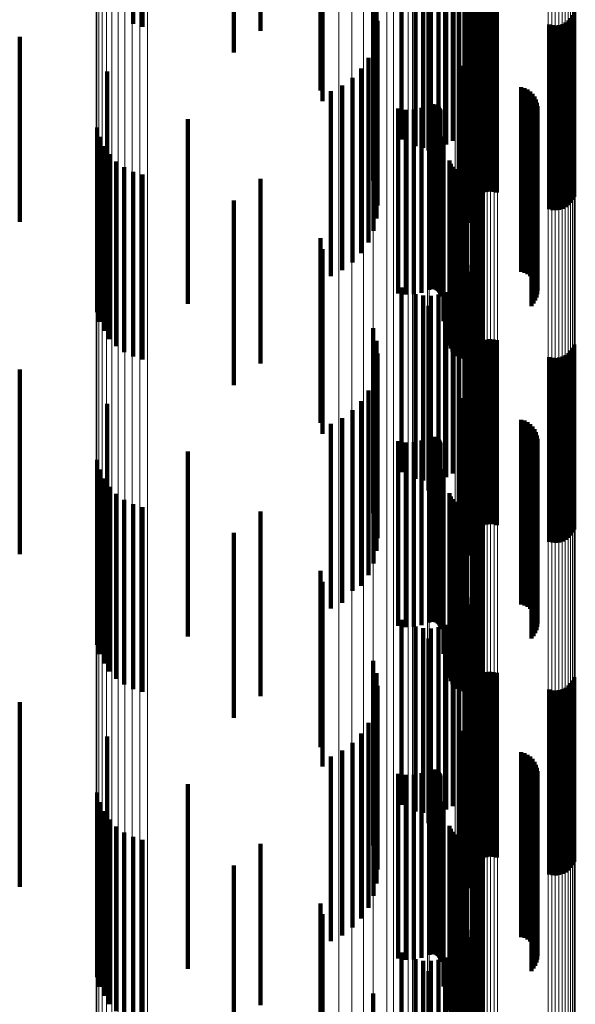
# Model space of a CAD drawing. Units: metres. Extents: x 0.021 to 0.084, y -0.219 to 0.218.
# Drawn here: x 0.069 to 0.084, y -0.152 to -0.125 of the extents above; entities that cross this region are included whole.
import ezdxf

# ---------------------------------------------------------------- set-up
doc = ezdxf.new("R2010")
doc.units = ezdxf.units.M
doc.linetypes.add('AUSGEZOGEN', pattern=[0])
doc.linetypes.add('VERDECKT2_S2', pattern=[0.009, 0.005, -0.004])
doc.layers.add('Standard', color=7, linetype='AUSGEZOGEN', lineweight=13)

msp = doc.modelspace()

# ---------------------------------------------------------------- linework, layer by layer
at = {"layer": 'Standard', "color": 253, "linetype": 'VERDECKT2_S2', "lineweight": 140, "transparency": 33554687}
for p, q in [((0.077061, -0.122725), (0.077061, -0.127331)), ((0.077115, -0.122626), (0.077115, -0.127626)), ((0.081158, -0.123051), (0.081158, -0.128051)), ((0.08121, -0.122847), (0.08121, -0.127847)), ((0.081072, -0.123243), (0.081072, -0.128243)), ((0.07471, -0.12337), (0.07471, -0.126307)), ((0.075431, -0.123607), (0.075431, -0.125723)), ((0.080811, -0.123571), (0.080811, -0.128571)), ((0.080955, -0.123418), (0.080955, -0.128418)), ((0.071985, -0.123859), (0.071985, -0.125532)), ((0.072243, -0.12381), (0.072243, -0.12561)), ((0.079252, -0.123662), (0.079252, -0.128662)), ((0.079631, -0.123843), (0.079631, -0.128843)), ((0.079837, -0.123884), (0.079837, -0.128884)), ((0.080048, -0.123889), (0.080048, -0.128889)), ((0.080256, -0.123859), (0.080256, -0.128859)), ((0.080456, -0.123795), (0.080456, -0.128795)), ((0.080643, -0.123698), (0.080643, -0.128698)), ((0.079979, -0.124163), (0.079979, -0.128961)), ((0.078481, -0.124769), (0.078481, -0.128555)), ((0.078572, -0.125104), (0.078572, -0.128331)), ((0.081118, -0.125148), (0.081118, -0.128302)), ((0.081304, -0.125201), (0.081304, -0.126457)), ((0.08138, -0.125146), (0.08138, -0.126492)), ((0.081463, -0.125104), (0.081463, -0.126518)), ((0.081552, -0.125078), (0.081552, -0.126534)), ((0.081645, -0.125067), (0.081645, -0.126541)), ((0.081738, -0.125072), (0.081738, -0.126538)), ((0.081829, -0.125093), (0.081829, -0.126525)), ((0.083923, -0.125211), (0.083923, -0.12645)), ((0.078604, -0.125449), (0.078604, -0.1281)), ((0.081148, -0.125429), (0.081148, -0.126313)), ((0.081187, -0.125344), (0.081187, -0.126366)), ((0.081239, -0.125267), (0.081239, -0.126415)), ((0.083692, -0.125495), (0.083692, -0.126272)), ((0.083767, -0.12544), (0.083767, -0.126306)), ((0.083832, -0.125373), (0.083832, -0.126348)), ((0.083884, -0.125296), (0.083884, -0.126397)), ((0.083243, -0.125548), (0.083243, -0.126238)), ((0.083333, -0.125568), (0.083333, -0.126225)), ((0.083427, -0.125573), (0.083427, -0.126222)), ((0.083519, -0.125563), (0.083519, -0.126229)), ((0.083608, -0.125536), (0.083608, -0.126246)), ((0.068916, -0.125884), (0.068916, -0.126026)), ((0.068916, -0.126026), (0.068916, -0.130884)), ((0.078578, -0.125795), (0.078578, -0.127869)), ((0.081043, -0.125917), (0.081043, -0.127787)), ((0.078494, -0.126131), (0.078494, -0.127644)), ((0.083243, -0.126238), (0.083243, -0.130548)), ((0.083333, -0.126225), (0.083333, -0.130568)), ((0.083427, -0.126222), (0.083427, -0.130573)), ((0.083519, -0.126229), (0.083519, -0.130563)), ((0.083608, -0.126246), (0.083608, -0.130536)), ((0.083692, -0.126272), (0.083692, -0.130495)), ((0.078354, -0.126448), (0.078354, -0.127431)), ((0.081148, -0.126313), (0.081148, -0.130429)), ((0.081187, -0.126366), (0.081187, -0.130344)), ((0.081239, -0.126415), (0.081239, -0.130267)), ((0.081304, -0.126457), (0.081304, -0.130201)), ((0.08138, -0.126492), (0.08138, -0.130146)), ((0.081463, -0.126518), (0.081463, -0.130104)), ((0.081552, -0.126534), (0.081552, -0.130078)), ((0.081645, -0.126541), (0.081645, -0.130067)), ((0.081738, -0.126538), (0.081738, -0.130072)), ((0.081829, -0.126525), (0.081829, -0.130093)), ((0.083767, -0.126306), (0.083767, -0.13044)), ((0.083832, -0.126348), (0.083832, -0.130373)), ((0.083884, -0.126397), (0.083884, -0.130296)), ((0.083923, -0.12645), (0.083923, -0.130211)), ((0.07128, -0.126816), (0.07128, -0.131816)), ((0.078162, -0.126737), (0.078162, -0.127238)), ((0.080831, -0.126738), (0.080831, -0.127237)), ((0.080834, -0.126701), (0.080834, -0.127262)), ((0.080844, -0.126664), (0.080844, -0.127286)), ((0.077924, -0.126989), (0.077924, -0.127069)), ((0.077924, -0.127069), (0.077924, -0.131989)), ((0.08086, -0.126845), (0.08086, -0.127165)), ((0.080881, -0.126876), (0.080881, -0.127145)), ((0.080907, -0.126903), (0.080907, -0.127127)), ((0.080938, -0.126924), (0.080938, -0.127112)), ((0.080971, -0.126941), (0.080971, -0.127101)), ((0.081007, -0.126951), (0.081007, -0.127094)), ((0.081007, -0.127094), (0.081007, -0.131951)), ((0.077339, -0.127356), (0.077339, -0.132356)), ((0.077647, -0.127197), (0.077647, -0.132197)), ((0.078162, -0.127238), (0.078162, -0.131737)), ((0.080831, -0.127237), (0.080831, -0.131738)), ((0.080834, -0.127262), (0.080834, -0.131701)), ((0.080844, -0.127286), (0.080844, -0.131664)), ((0.08086, -0.127165), (0.08086, -0.131845)), ((0.080881, -0.127145), (0.080881, -0.131876)), ((0.080907, -0.127127), (0.080907, -0.131903)), ((0.080938, -0.127112), (0.080938, -0.131924)), ((0.080971, -0.127101), (0.080971, -0.131941)), ((0.082488, -0.127244), (0.082488, -0.132244)), ((0.082576, -0.127268), (0.082576, -0.132268)), ((0.082658, -0.127308), (0.082658, -0.132308)), ((0.082732, -0.12736), (0.082732, -0.13236)), ((0.078354, -0.127431), (0.078354, -0.131448)), ((0.082797, -0.127424), (0.082797, -0.132424)), ((0.08285, -0.127498), (0.08285, -0.132498)), ((0.08289, -0.127579), (0.08289, -0.132579)), ((0.078494, -0.127644), (0.078494, -0.131131)), ((0.078578, -0.127869), (0.078578, -0.130795)), ((0.079158, -0.127825), (0.079158, -0.132825)), ((0.079371, -0.127856), (0.079371, -0.132856)), ((0.079585, -0.12785), (0.079585, -0.13285)), ((0.079796, -0.127806), (0.079796, -0.132806)), ((0.079996, -0.127728), (0.079996, -0.132728)), ((0.080029, -0.127714), (0.080029, -0.132714)), ((0.080064, -0.127707), (0.080064, -0.132707)), ((0.0801, -0.127705), (0.0801, -0.132705)), ((0.080136, -0.127709), (0.080136, -0.132709)), ((0.08017, -0.127719), (0.08017, -0.132719)), ((0.080203, -0.127734), (0.080203, -0.132734)), ((0.080232, -0.127755), (0.080232, -0.132755)), ((0.080258, -0.12778), (0.080258, -0.13278)), ((0.080279, -0.127809), (0.080279, -0.132809)), ((0.080295, -0.127841), (0.080295, -0.132841)), ((0.080306, -0.127876), (0.080306, -0.132876)), ((0.081043, -0.127787), (0.081043, -0.130917)), ((0.082916, -0.127666), (0.082916, -0.132666)), ((0.082923, -0.127847), (0.082923, -0.132847)), ((0.082927, -0.127756), (0.082927, -0.132756)), ((0.07347, -0.128106), (0.07347, -0.132347)), ((0.078604, -0.1281), (0.078604, -0.130449)), ((0.08031, -0.127911), (0.08031, -0.132911)), ((0.082824, -0.128099), (0.082824, -0.133099)), ((0.082871, -0.128021), (0.082871, -0.133021)), ((0.082905, -0.127936), (0.082905, -0.132936)), ((0.071011, -0.128331), (0.071011, -0.132548)), ((0.078572, -0.128331), (0.078572, -0.130104)), ((0.081118, -0.128302), (0.081118, -0.130148)), ((0.082765, -0.128167), (0.082765, -0.133167)), ((0.071079, -0.128592), (0.071079, -0.132374)), ((0.078481, -0.128555), (0.078481, -0.129769)), ((0.080387, -0.128579), (0.080387, -0.133028)), ((0.07119, -0.128837), (0.07119, -0.13221)), ((0.079979, -0.128961), (0.079979, -0.128961)), ((0.071341, -0.129059), (0.071341, -0.132061)), ((0.071528, -0.129253), (0.071528, -0.131931)), ((0.071745, -0.129412), (0.071745, -0.131825)), ((0.080546, -0.129232), (0.080546, -0.132567)), ((0.080581, -0.129317), (0.080581, -0.132506)), ((0.08063, -0.129396), (0.08063, -0.13245)), ((0.080692, -0.129466), (0.080692, -0.132401)), ((0.081449, -0.129459), (0.081449, -0.132406)), ((0.071985, -0.129532), (0.071985, -0.131744)), ((0.072243, -0.12961), (0.072243, -0.131692)), ((0.075431, -0.129723), (0.075431, -0.131265)), ((0.080765, -0.129523), (0.080765, -0.13236)), ((0.080846, -0.129568), (0.080846, -0.132329)), ((0.080934, -0.129598), (0.080934, -0.132307)), ((0.081025, -0.129613), (0.081025, -0.132297)), ((0.081209, -0.129596), (0.081209, -0.132309)), ((0.081297, -0.129564), (0.081297, -0.132332)), ((0.081377, -0.129518), (0.081377, -0.132364)), ((0.07471, -0.130307), (0.07471, -0.131225)), ((0.07471, -0.131225), (0.07471, -0.135307)), ((0.075431, -0.131265), (0.075431, -0.134723)), ((0.077061, -0.131331), (0.077061, -0.136331)), ((0.077115, -0.131626), (0.077115, -0.136626)), ((0.071745, -0.131825), (0.071745, -0.134412)), ((0.071985, -0.131744), (0.071985, -0.134532)), ((0.072243, -0.131692), (0.072243, -0.13461)), ((0.08121, -0.131847), (0.08121, -0.136847)), ((0.071341, -0.132061), (0.071341, -0.134059)), ((0.071528, -0.131931), (0.071528, -0.134253)), ((0.081158, -0.132051), (0.081158, -0.137051)), ((0.071079, -0.132374), (0.071079, -0.133592)), ((0.07119, -0.13221), (0.07119, -0.133837)), ((0.07347, -0.132347), (0.07347, -0.133106)), ((0.080692, -0.132401), (0.080692, -0.134466)), ((0.080765, -0.13236), (0.080765, -0.134523)), ((0.080846, -0.132329), (0.080846, -0.134568)), ((0.080934, -0.132307), (0.080934, -0.134598)), ((0.080955, -0.132418), (0.080955, -0.13724)), ((0.081025, -0.132297), (0.081025, -0.134613)), ((0.081072, -0.132243), (0.081072, -0.137243)), ((0.081209, -0.132309), (0.081209, -0.134596)), ((0.081297, -0.132332), (0.081297, -0.134564)), ((0.081377, -0.132364), (0.081377, -0.134518)), ((0.081449, -0.132406), (0.081449, -0.134459)), ((0.071011, -0.132548), (0.071011, -0.133331)), ((0.079252, -0.132662), (0.079252, -0.137067)), ((0.080546, -0.132567), (0.080546, -0.134232)), ((0.080581, -0.132506), (0.080581, -0.134317)), ((0.08063, -0.13245), (0.08063, -0.134396)), ((0.080811, -0.132571), (0.080811, -0.137131)), ((0.079631, -0.132843), (0.079631, -0.136939)), ((0.079837, -0.132884), (0.079837, -0.13691)), ((0.080048, -0.132889), (0.080048, -0.136907)), ((0.080256, -0.132859), (0.080256, -0.136928)), ((0.080456, -0.132795), (0.080456, -0.136973)), ((0.080643, -0.132698), (0.080643, -0.137042)), ((0.079979, -0.133163), (0.079979, -0.136151)), ((0.080387, -0.133028), (0.080387, -0.133579)), ((0.078481, -0.133769), (0.078481, -0.135722)), ((0.078572, -0.134104), (0.078572, -0.135485)), ((0.081118, -0.134148), (0.081118, -0.135454)), ((0.081239, -0.134267), (0.081239, -0.139267)), ((0.081304, -0.134201), (0.081304, -0.134293)), ((0.08138, -0.134146), (0.08138, -0.134329)), ((0.081463, -0.134104), (0.081463, -0.134357)), ((0.081552, -0.134078), (0.081552, -0.134375)), ((0.081645, -0.134067), (0.081645, -0.134382)), ((0.081738, -0.134072), (0.081738, -0.134379)), ((0.081829, -0.134093), (0.081829, -0.134365)), ((0.083923, -0.134211), (0.083923, -0.134285)), ((0.083923, -0.134285), (0.083923, -0.139211)), ((0.078604, -0.134449), (0.078604, -0.135241)), ((0.081148, -0.134429), (0.081148, -0.139429)), ((0.081187, -0.134344), (0.081187, -0.139344)), ((0.081304, -0.134293), (0.081304, -0.139201)), ((0.08138, -0.134329), (0.08138, -0.139146)), ((0.081463, -0.134357), (0.081463, -0.139104)), ((0.081552, -0.134375), (0.081552, -0.139078)), ((0.081645, -0.134382), (0.081645, -0.139067)), ((0.081738, -0.134379), (0.081738, -0.139072)), ((0.081829, -0.134365), (0.081829, -0.139093)), ((0.083243, -0.134548), (0.083243, -0.139548)), ((0.083608, -0.134536), (0.083608, -0.139536)), ((0.083692, -0.134495), (0.083692, -0.139495)), ((0.083767, -0.13444), (0.083767, -0.13944)), ((0.083832, -0.134373), (0.083832, -0.139373)), ((0.083884, -0.134296), (0.083884, -0.139296)), ((0.078578, -0.134795), (0.078578, -0.134997)), ((0.083333, -0.134568), (0.083333, -0.139568)), ((0.083427, -0.134573), (0.083427, -0.139573)), ((0.083519, -0.134563), (0.083519, -0.139563)), ((0.068916, -0.134884), (0.068916, -0.139884)), ((0.078578, -0.134997), (0.078578, -0.139795)), ((0.081043, -0.134917), (0.081043, -0.139917)), ((0.078494, -0.135131), (0.078494, -0.140131)), ((0.078604, -0.135241), (0.078604, -0.139449)), ((0.078354, -0.135448), (0.078354, -0.140448)), ((0.078572, -0.135485), (0.078572, -0.139104)), ((0.081118, -0.135454), (0.081118, -0.139148)), ((0.07128, -0.135816), (0.07128, -0.140639)), ((0.078162, -0.135737), (0.078162, -0.140737)), ((0.078481, -0.135722), (0.078481, -0.138769)), ((0.080831, -0.135738), (0.080831, -0.140738)), ((0.080834, -0.135701), (0.080834, -0.140701)), ((0.080844, -0.135664), (0.080844, -0.140664)), ((0.08086, -0.135845), (0.08086, -0.140845)), ((0.080881, -0.135876), (0.080881, -0.140876)), ((0.077924, -0.135989), (0.077924, -0.140878)), ((0.079979, -0.136151), (0.079979, -0.138163)), ((0.080907, -0.135903), (0.080907, -0.140903)), ((0.080938, -0.135924), (0.080938, -0.140924)), ((0.080971, -0.135941), (0.080971, -0.140914)), ((0.081007, -0.135951), (0.081007, -0.140906)), ((0.077339, -0.136356), (0.077339, -0.140606)), ((0.077647, -0.136197), (0.077647, -0.140724)), ((0.082488, -0.136244), (0.082488, -0.140689)), ((0.082576, -0.136268), (0.082576, -0.140671)), ((0.082658, -0.136308), (0.082658, -0.140642)), ((0.082732, -0.13636), (0.082732, -0.140603)), ((0.082797, -0.136424), (0.082797, -0.140555)), ((0.08285, -0.136498), (0.08285, -0.140501)), ((0.08289, -0.136579), (0.08289, -0.14044)), ((0.082916, -0.136666), (0.082916, -0.140375)), ((0.079158, -0.136825), (0.079158, -0.140257)), ((0.079371, -0.136856), (0.079371, -0.140234)), ((0.079585, -0.13685), (0.079585, -0.140239)), ((0.079631, -0.136939), (0.079631, -0.137843)), ((0.079796, -0.136806), (0.079796, -0.140271)), ((0.079837, -0.13691), (0.079837, -0.137884)), ((0.079996, -0.136728), (0.079996, -0.14033)), ((0.080029, -0.136714), (0.080029, -0.14034)), ((0.080048, -0.136907), (0.080048, -0.137889)), ((0.080064, -0.136707), (0.080064, -0.140345)), ((0.0801, -0.136705), (0.0801, -0.140347)), ((0.080136, -0.136709), (0.080136, -0.140344)), ((0.08017, -0.136719), (0.08017, -0.140336)), ((0.080203, -0.136734), (0.080203, -0.140325)), ((0.080232, -0.136755), (0.080232, -0.140309)), ((0.080256, -0.136928), (0.080256, -0.137859)), ((0.080258, -0.13678), (0.080258, -0.140291)), ((0.080279, -0.136809), (0.080279, -0.140269)), ((0.080295, -0.136841), (0.080295, -0.140245)), ((0.080306, -0.136876), (0.080306, -0.14022)), ((0.08031, -0.136911), (0.08031, -0.140193)), ((0.082905, -0.136936), (0.082905, -0.140175)), ((0.082923, -0.136847), (0.082923, -0.140241)), ((0.082927, -0.136756), (0.082927, -0.140308)), ((0.07347, -0.137106), (0.07347, -0.139727)), ((0.079252, -0.137067), (0.079252, -0.137662)), ((0.080456, -0.136973), (0.080456, -0.137795)), ((0.080643, -0.137042), (0.080643, -0.137698)), ((0.080811, -0.137131), (0.080811, -0.137571)), ((0.082765, -0.137167), (0.082765, -0.140003)), ((0.082824, -0.137099), (0.082824, -0.140054)), ((0.082871, -0.137021), (0.082871, -0.140112)), ((0.071011, -0.137331), (0.071011, -0.140129)), ((0.080955, -0.13724), (0.080955, -0.13724)), ((0.071079, -0.137592), (0.071079, -0.139945)), ((0.080387, -0.137579), (0.080387, -0.139698)), ((0.07119, -0.137837), (0.07119, -0.139772)), ((0.071341, -0.138059), (0.071341, -0.139615)), ((0.071528, -0.138253), (0.071528, -0.139478)), ((0.080546, -0.138232), (0.080546, -0.139213)), ((0.071745, -0.138412), (0.071745, -0.139365)), ((0.071985, -0.138532), (0.071985, -0.13928)), ((0.080581, -0.138317), (0.080581, -0.139149)), ((0.08063, -0.138396), (0.08063, -0.13909)), ((0.080692, -0.138466), (0.080692, -0.139039)), ((0.080765, -0.138523), (0.080765, -0.138996)), ((0.081377, -0.138518), (0.081377, -0.139)), ((0.081449, -0.138459), (0.081449, -0.139044)), ((0.072243, -0.13861), (0.072243, -0.139225)), ((0.075431, -0.138723), (0.075431, -0.143723)), ((0.080846, -0.138568), (0.080846, -0.138963)), ((0.080934, -0.138598), (0.080934, -0.13894)), ((0.081025, -0.138613), (0.081025, -0.138929)), ((0.081209, -0.138596), (0.081209, -0.138942)), ((0.081297, -0.138564), (0.081297, -0.138966)), ((0.080692, -0.139039), (0.080692, -0.143466)), ((0.080765, -0.138996), (0.080765, -0.143523)), ((0.080846, -0.138963), (0.080846, -0.143568)), ((0.080934, -0.13894), (0.080934, -0.143598)), ((0.081025, -0.138929), (0.081025, -0.143613)), ((0.081209, -0.138942), (0.081209, -0.143596)), ((0.081297, -0.138966), (0.081297, -0.143564)), ((0.081377, -0.139), (0.081377, -0.143518)), ((0.081449, -0.139044), (0.081449, -0.143459)), ((0.071985, -0.13928), (0.071985, -0.143532)), ((0.072243, -0.139225), (0.072243, -0.14361)), ((0.07471, -0.139307), (0.07471, -0.144307)), ((0.080546, -0.139213), (0.080546, -0.143232)), ((0.080581, -0.139149), (0.080581, -0.143317)), ((0.08063, -0.13909), (0.08063, -0.143396)), ((0.071341, -0.139615), (0.071341, -0.143059)), ((0.071528, -0.139478), (0.071528, -0.143253)), ((0.071745, -0.139365), (0.071745, -0.143412)), ((0.07119, -0.139772), (0.07119, -0.142837)), ((0.07347, -0.139727), (0.07347, -0.142106)), ((0.080387, -0.139698), (0.080387, -0.142579)), ((0.071011, -0.140129), (0.071011, -0.142331)), ((0.071079, -0.139945), (0.071079, -0.142592)), ((0.082765, -0.140003), (0.082765, -0.142167)), ((0.082824, -0.140054), (0.082824, -0.142099)), ((0.082871, -0.140112), (0.082871, -0.142021)), ((0.077061, -0.140331), (0.077061, -0.1451)), ((0.079158, -0.140257), (0.079158, -0.141825)), ((0.079371, -0.140234), (0.079371, -0.141856)), ((0.079585, -0.140239), (0.079585, -0.14185)), ((0.079796, -0.140271), (0.079796, -0.141806)), ((0.079996, -0.14033), (0.079996, -0.141728)), ((0.080029, -0.14034), (0.080029, -0.141714)), ((0.080064, -0.140345), (0.080064, -0.141707)), ((0.0801, -0.140347), (0.0801, -0.141705)), ((0.080136, -0.140344), (0.080136, -0.141709)), ((0.08017, -0.140336), (0.08017, -0.141719)), ((0.080203, -0.140325), (0.080203, -0.141734)), ((0.080232, -0.140309), (0.080232, -0.141755)), ((0.080258, -0.140291), (0.080258, -0.14178)), ((0.080279, -0.140269), (0.080279, -0.141809)), ((0.080295, -0.140245), (0.080295, -0.141841)), ((0.080306, -0.14022), (0.080306, -0.141876)), ((0.08031, -0.140193), (0.08031, -0.141911)), ((0.082905, -0.140175), (0.082905, -0.141936)), ((0.082916, -0.140375), (0.082916, -0.141666)), ((0.082923, -0.140241), (0.082923, -0.141847)), ((0.082927, -0.140308), (0.082927, -0.141756)), ((0.07128, -0.140639), (0.07128, -0.140639)), ((0.077115, -0.140626), (0.077115, -0.144119)), ((0.077339, -0.140606), (0.077339, -0.141356)), ((0.082576, -0.140671), (0.082576, -0.141268)), ((0.082658, -0.140642), (0.082658, -0.141308)), ((0.082732, -0.140603), (0.082732, -0.14136)), ((0.082797, -0.140555), (0.082797, -0.141424)), ((0.08285, -0.140501), (0.08285, -0.141498)), ((0.08289, -0.14044), (0.08289, -0.141579)), ((0.077647, -0.140724), (0.077647, -0.141197)), ((0.077924, -0.140878), (0.077924, -0.140878)), ((0.080971, -0.140914), (0.080971, -0.140914)), ((0.081007, -0.140906), (0.081007, -0.140906)), ((0.08121, -0.140847), (0.08121, -0.144717)), ((0.082488, -0.140689), (0.082488, -0.141244)), ((0.081158, -0.141051), (0.081158, -0.144565)), ((0.080955, -0.141418), (0.080955, -0.144292)), ((0.081072, -0.141243), (0.081072, -0.144423)), ((0.079252, -0.141662), (0.079252, -0.144111)), ((0.080643, -0.141698), (0.080643, -0.144085)), ((0.080811, -0.141571), (0.080811, -0.144179)), ((0.079631, -0.141843), (0.079631, -0.143977)), ((0.079837, -0.141884), (0.079837, -0.143947)), ((0.080048, -0.141889), (0.080048, -0.143943)), ((0.080256, -0.141859), (0.080256, -0.143965)), ((0.080456, -0.141795), (0.080456, -0.144013)), ((0.079979, -0.142163), (0.079979, -0.142978)), ((0.078481, -0.142769), (0.078481, -0.147769)), ((0.079979, -0.142978), (0.079979, -0.147163)), ((0.081552, -0.143078), (0.081552, -0.148078)), ((0.081645, -0.143067), (0.081645, -0.148067)), ((0.081738, -0.143072), (0.081738, -0.148072)), ((0.078572, -0.143104), (0.078572, -0.148104)), ((0.081118, -0.143148), (0.081118, -0.148148)), ((0.081187, -0.143344), (0.081187, -0.148344)), ((0.081239, -0.143267), (0.081239, -0.148267)), ((0.081304, -0.143201), (0.081304, -0.148201)), ((0.08138, -0.143146), (0.08138, -0.148146)), ((0.081463, -0.143104), (0.081463, -0.148104)), ((0.081829, -0.143093), (0.081829, -0.148093)), ((0.083884, -0.143296), (0.083884, -0.148296)), ((0.083923, -0.143211), (0.083923, -0.148211)), ((0.078604, -0.143449), (0.078604, -0.148416)), ((0.081148, -0.143429), (0.081148, -0.148429)), ((0.083243, -0.143548), (0.083243, -0.148548)), ((0.083333, -0.143568), (0.083333, -0.148568)), ((0.083427, -0.143573), (0.083427, -0.148573)), ((0.083519, -0.143563), (0.083519, -0.148563)), ((0.083608, -0.143536), (0.083608, -0.148536)), ((0.083692, -0.143495), (0.083692, -0.148495)), ((0.083767, -0.14344), (0.083767, -0.14844)), ((0.083832, -0.143373), (0.083832, -0.148373)), ((0.068916, -0.143884), (0.068916, -0.148384)), ((0.078578, -0.143795), (0.078578, -0.148148)), ((0.077115, -0.144119), (0.077115, -0.145626)), ((0.078494, -0.144131), (0.078494, -0.147887)), ((0.079252, -0.144111), (0.079252, -0.146662)), ((0.079631, -0.143977), (0.079631, -0.146843)), ((0.079837, -0.143947), (0.079837, -0.146884)), ((0.080048, -0.143943), (0.080048, -0.146889)), ((0.080256, -0.143965), (0.080256, -0.146859)), ((0.080456, -0.144013), (0.080456, -0.146795)), ((0.080643, -0.144085), (0.080643, -0.146698)), ((0.081043, -0.143917), (0.081043, -0.148053)), ((0.080811, -0.144179), (0.080811, -0.146571)), ((0.080955, -0.144292), (0.080955, -0.146418)), ((0.078354, -0.144448), (0.078354, -0.147641)), ((0.080844, -0.144664), (0.080844, -0.147473)), ((0.081072, -0.144423), (0.081072, -0.146243)), ((0.081158, -0.144565), (0.081158, -0.146051)), ((0.07128, -0.144816), (0.07128, -0.147692)), ((0.078162, -0.144737), (0.078162, -0.147416)), ((0.080831, -0.144738), (0.080831, -0.147416)), ((0.080834, -0.144701), (0.080834, -0.147445)), ((0.08086, -0.144845), (0.08086, -0.147332)), ((0.080881, -0.144876), (0.080881, -0.147308)), ((0.080907, -0.144903), (0.080907, -0.147288)), ((0.080938, -0.144924), (0.080938, -0.147271)), ((0.080971, -0.144941), (0.080971, -0.147258)), ((0.08121, -0.144717), (0.08121, -0.145847)), ((0.077061, -0.1451), (0.077061, -0.1451)), ((0.077647, -0.145197), (0.077647, -0.147059)), ((0.077924, -0.144989), (0.077924, -0.147221)), ((0.081007, -0.144951), (0.081007, -0.14725)), ((0.077339, -0.145356), (0.077339, -0.146936)), ((0.082488, -0.145244), (0.082488, -0.147023)), ((0.082576, -0.145268), (0.082576, -0.147004)), ((0.082658, -0.145308), (0.082658, -0.146973)), ((0.082732, -0.14536), (0.082732, -0.146933)), ((0.082797, -0.145424), (0.082797, -0.146883)), ((0.079996, -0.145728), (0.079996, -0.146647)), ((0.080029, -0.145714), (0.080029, -0.146657)), ((0.080064, -0.145707), (0.080064, -0.146663)), ((0.0801, -0.145705), (0.0801, -0.146665)), ((0.080136, -0.145709), (0.080136, -0.146662)), ((0.08017, -0.145719), (0.08017, -0.146654)), ((0.080203, -0.145734), (0.080203, -0.146642)), ((0.08285, -0.145498), (0.08285, -0.146826)), ((0.08289, -0.145579), (0.08289, -0.146762)), ((0.082916, -0.145666), (0.082916, -0.146695)), ((0.079158, -0.145825), (0.079158, -0.146571)), ((0.079371, -0.145856), (0.079371, -0.146547)), ((0.079585, -0.14585), (0.079585, -0.146552)), ((0.079796, -0.145806), (0.079796, -0.146586)), ((0.080232, -0.145755), (0.080232, -0.146626)), ((0.080258, -0.14578), (0.080258, -0.146606)), ((0.080279, -0.145809), (0.080279, -0.146584)), ((0.080295, -0.145841), (0.080295, -0.146559)), ((0.080306, -0.145876), (0.080306, -0.146532)), ((0.08031, -0.145911), (0.08031, -0.146504)), ((0.082905, -0.145936), (0.082905, -0.146485)), ((0.082923, -0.145847), (0.082923, -0.146554)), ((0.082927, -0.145756), (0.082927, -0.146625)), ((0.07347, -0.146106), (0.07347, -0.146733)), ((0.082765, -0.146167), (0.082765, -0.146306)), ((0.082824, -0.146099), (0.082824, -0.146359)), ((0.082871, -0.146021), (0.082871, -0.14642)), ((0.071011, -0.146331), (0.071011, -0.147328)), ((0.079371, -0.146547), (0.079371, -0.150856)), ((0.080306, -0.146532), (0.080306, -0.150876)), ((0.08031, -0.146504), (0.08031, -0.150911)), ((0.082765, -0.146306), (0.082765, -0.151167)), ((0.082824, -0.146359), (0.082824, -0.151098)), ((0.082871, -0.14642), (0.082871, -0.151021)), ((0.082905, -0.146485), (0.082905, -0.150936)), ((0.071079, -0.146592), (0.071079, -0.147135)), ((0.07347, -0.146733), (0.07347, -0.151106)), ((0.079158, -0.146571), (0.079158, -0.150825)), ((0.079585, -0.146552), (0.079585, -0.15085)), ((0.079796, -0.146586), (0.079796, -0.150806)), ((0.079996, -0.146647), (0.079996, -0.150728)), ((0.080029, -0.146657), (0.080029, -0.150714)), ((0.080064, -0.146663), (0.080064, -0.150707)), ((0.0801, -0.146665), (0.0801, -0.150705)), ((0.080136, -0.146662), (0.080136, -0.150709)), ((0.08017, -0.146654), (0.08017, -0.150719)), ((0.080203, -0.146642), (0.080203, -0.150734)), ((0.080232, -0.146626), (0.080232, -0.150755)), ((0.080258, -0.146606), (0.080258, -0.15078)), ((0.080279, -0.146584), (0.080279, -0.150809)), ((0.080295, -0.146559), (0.080295, -0.150841)), ((0.080387, -0.146579), (0.080387, -0.151579)), ((0.08289, -0.146762), (0.08289, -0.150579)), ((0.082916, -0.146695), (0.082916, -0.150666)), ((0.082923, -0.146554), (0.082923, -0.150847)), ((0.082927, -0.146625), (0.082927, -0.150756)), ((0.07119, -0.146837), (0.07119, -0.146953)), ((0.07119, -0.146953), (0.07119, -0.151837)), ((0.071341, -0.147059), (0.071341, -0.152059)), ((0.077339, -0.146936), (0.077339, -0.150356)), ((0.077647, -0.147059), (0.077647, -0.150197)), ((0.082488, -0.147023), (0.082488, -0.150244)), ((0.082576, -0.147004), (0.082576, -0.150268)), ((0.082658, -0.146973), (0.082658, -0.150308)), ((0.082732, -0.146933), (0.082732, -0.15036)), ((0.082797, -0.146883), (0.082797, -0.150424)), ((0.08285, -0.146826), (0.08285, -0.150498)), ((0.071011, -0.147328), (0.071011, -0.151331)), ((0.071079, -0.147135), (0.071079, -0.151592)), ((0.071528, -0.147253), (0.071528, -0.152253)), ((0.077924, -0.147221), (0.077924, -0.149989)), ((0.080546, -0.147232), (0.080546, -0.151344)), ((0.080581, -0.147317), (0.080581, -0.151275)), ((0.08086, -0.147332), (0.08086, -0.149845)), ((0.080881, -0.147308), (0.080881, -0.149876)), ((0.080907, -0.147288), (0.080907, -0.149903)), ((0.080938, -0.147271), (0.080938, -0.149924)), ((0.080971, -0.147258), (0.080971, -0.149941)), ((0.081007, -0.14725), (0.081007, -0.149951)), ((0.071745, -0.147412), (0.071745, -0.152412)), ((0.071985, -0.147532), (0.071985, -0.152532)), ((0.072243, -0.14761), (0.072243, -0.15261)), ((0.078162, -0.147416), (0.078162, -0.149737)), ((0.08063, -0.147396), (0.08063, -0.151211)), ((0.080692, -0.147466), (0.080692, -0.151155)), ((0.080765, -0.147523), (0.080765, -0.151109)), ((0.080831, -0.147416), (0.080831, -0.149738)), ((0.080834, -0.147445), (0.080834, -0.149701)), ((0.080844, -0.147473), (0.080844, -0.149664)), ((0.080846, -0.147568), (0.080846, -0.151073)), ((0.080934, -0.147598), (0.080934, -0.151048)), ((0.081025, -0.147613), (0.081025, -0.151036)), ((0.081209, -0.147596), (0.081209, -0.15105)), ((0.081297, -0.147564), (0.081297, -0.151076)), ((0.081377, -0.147518), (0.081377, -0.151113)), ((0.081449, -0.147459), (0.081449, -0.151161)), ((0.07128, -0.147692), (0.07128, -0.149816)), ((0.075431, -0.147723), (0.075431, -0.152085)), ((0.078354, -0.147641), (0.078354, -0.149448)), ((0.078494, -0.147887), (0.078494, -0.149131)), ((0.078578, -0.148148), (0.078578, -0.148795)), ((0.081043, -0.148053), (0.081043, -0.148917)), ((0.068916, -0.148384), (0.068916, -0.148884)), ((0.07471, -0.148307), (0.07471, -0.152581)), ((0.078604, -0.148416), (0.078604, -0.148416)), ((0.077061, -0.149331), (0.077061, -0.151787)), ((0.077115, -0.149626), (0.077115, -0.150608)), ((0.08121, -0.149847), (0.08121, -0.151386)), ((0.081072, -0.150243), (0.081072, -0.151079)), ((0.081158, -0.150051), (0.081158, -0.151228)), ((0.080955, -0.150418), (0.080955, -0.150943)), ((0.077115, -0.150608), (0.077115, -0.154626)), ((0.079252, -0.150662), (0.079252, -0.150753)), ((0.079252, -0.150753), (0.079252, -0.155662)), ((0.080456, -0.150795), (0.080456, -0.155795)), ((0.080643, -0.150698), (0.080643, -0.150726)), ((0.080643, -0.150726), (0.080643, -0.155698)), ((0.080811, -0.150571), (0.080811, -0.150824)), ((0.079631, -0.150843), (0.079631, -0.155843)), ((0.079837, -0.150884), (0.079837, -0.155884)), ((0.080048, -0.150889), (0.080048, -0.155889)), ((0.080256, -0.150859), (0.080256, -0.155859)), ((0.080811, -0.150824), (0.080811, -0.155571)), ((0.080846, -0.151073), (0.080846, -0.152568)), ((0.080934, -0.151048), (0.080934, -0.152598)), ((0.080955, -0.150943), (0.080955, -0.155418)), ((0.081025, -0.151036), (0.081025, -0.152613)), ((0.081072, -0.151079), (0.081072, -0.155243)), ((0.081209, -0.15105), (0.081209, -0.152596)), ((0.081297, -0.151076), (0.081297, -0.152564)), ((0.079979, -0.151163), (0.079979, -0.155439)), ((0.080546, -0.151344), (0.080546, -0.152232)), ((0.080581, -0.151275), (0.080581, -0.152317)), ((0.08063, -0.151211), (0.08063, -0.152396)), ((0.080692, -0.151155), (0.080692, -0.152466)), ((0.080765, -0.151109), (0.080765, -0.152523)), ((0.081158, -0.151228), (0.081158, -0.155051)), ((0.081377, -0.151113), (0.081377, -0.152518)), ((0.081449, -0.151161), (0.081449, -0.152459)), ((0.08121, -0.151386), (0.08121, -0.154847)), ((0.077061, -0.151787), (0.077061, -0.154331)), ((0.078481, -0.151769), (0.078481, -0.154949))]:
    msp.add_line(p, q, dxfattribs=at)
at = {"layer": 'Standard', "color": 7, "linetype": 'AUSGEZOGEN', "lineweight": 13, "transparency": 33554687}
for points in [[(0.081174, -0.117144), (0.081174, -0.125448), (0.081174, -0.133433), (0.081174, -0.141064), (0.081174, -0.148309), (0.081174, -0.155141), (0.081174, -0.161535), (0.081174, -0.16747), (0.081174, -0.172928), (0.081174, -0.177897), (0.081174, -0.182367), (0.081174, -0.186334), (0.081174, -0.189798), (0.081174, -0.192761), (0.081174, -0.19523), (0.081174, -0.197214), (0.081174, -0.198728), (0.081174, -0.199786), (0.081174, -0.200406), (0.081174, -0.200608)], [(0.081015, -0.117536), (0.081015, -0.125867), (0.081015, -0.133878), (0.081015, -0.141534), (0.081015, -0.148803), (0.081015, -0.155657), (0.081015, -0.162072), (0.081015, -0.168026), (0.081015, -0.173502), (0.081015, -0.178487), (0.081015, -0.182972), (0.081015, -0.186952), (0.081015, -0.190427), (0.081015, -0.1934), (0.081015, -0.195877), (0.081015, -0.197868), (0.081015, -0.199387), (0.081015, -0.200448), (0.081015, -0.20107), (0.081015, -0.201273)], [(0.080754, -0.117908), (0.080754, -0.126265), (0.080754, -0.134301), (0.080754, -0.14198), (0.080754, -0.149272), (0.080754, -0.156148), (0.080754, -0.162582), (0.080754, -0.168555), (0.080754, -0.174048), (0.080754, -0.179048), (0.080754, -0.183547), (0.080754, -0.18754), (0.080754, -0.191025), (0.080754, -0.194007), (0.080754, -0.196492), (0.080754, -0.198489), (0.080754, -0.200012), (0.080754, -0.201077), (0.080754, -0.201701), (0.080754, -0.201905)], [(0.080397, -0.118252), (0.080397, -0.126633), (0.080397, -0.134691), (0.080397, -0.142392), (0.080397, -0.149705), (0.080397, -0.1566), (0.080397, -0.163053), (0.080397, -0.169043), (0.080397, -0.174551), (0.080397, -0.179566), (0.080397, -0.184078), (0.080397, -0.188082), (0.080397, -0.191577), (0.080397, -0.194568), (0.080397, -0.197059), (0.080397, -0.199062), (0.080397, -0.20059), (0.080397, -0.201658), (0.080397, -0.202284), (0.080397, -0.202488)], [(0.079953, -0.118559), (0.079953, -0.126961), (0.079953, -0.135039), (0.079953, -0.14276), (0.079953, -0.150091), (0.079953, -0.157004), (0.079953, -0.163473), (0.079953, -0.169478), (0.079953, -0.175001), (0.079953, -0.180028), (0.079953, -0.184551), (0.079953, -0.188565), (0.079953, -0.19207), (0.079953, -0.195068), (0.079953, -0.197566), (0.079953, -0.199574), (0.079953, -0.201105), (0.079953, -0.202176), (0.079953, -0.202803), (0.079953, -0.203008)], [(0.079434, -0.11882), (0.079434, -0.127241), (0.079434, -0.135337), (0.079434, -0.143074), (0.079434, -0.150421), (0.079434, -0.157349), (0.079434, -0.163832), (0.079434, -0.16985), (0.079434, -0.175385), (0.079434, -0.180423), (0.079434, -0.184956), (0.079434, -0.188979), (0.079434, -0.192491), (0.079434, -0.195495), (0.079434, -0.197998), (0.079434, -0.200011), (0.079434, -0.201546), (0.079434, -0.202618), (0.079434, -0.203247), (0.079434, -0.203452)], [(0.070988, -0.119071), (0.070988, -0.127509), (0.070988, -0.135622), (0.070988, -0.143375), (0.070988, -0.150737), (0.070988, -0.157679), (0.070988, -0.164176), (0.070988, -0.170206), (0.070988, -0.175752), (0.070988, -0.180801), (0.070988, -0.185343), (0.070988, -0.189374), (0.070988, -0.192893), (0.070988, -0.195904), (0.070988, -0.198412), (0.070988, -0.200429), (0.070988, -0.201967), (0.070988, -0.203042), (0.070988, -0.203672), (0.070988, -0.203878)], [(0.078852, -0.119031), (0.078852, -0.127466), (0.078852, -0.135577), (0.078852, -0.143327), (0.078852, -0.150687), (0.078852, -0.157627), (0.078852, -0.164121), (0.078852, -0.17015), (0.078852, -0.175694), (0.078852, -0.180741), (0.078852, -0.185281), (0.078852, -0.189311), (0.078852, -0.192829), (0.078852, -0.195839), (0.078852, -0.198347), (0.078852, -0.200363), (0.078852, -0.2019), (0.078852, -0.202975), (0.078852, -0.203605), (0.078852, -0.20381)], [(0.071006, -0.119193), (0.071006, -0.127639), (0.071006, -0.13576), (0.071006, -0.143521), (0.071006, -0.15089), (0.071006, -0.157839), (0.071006, -0.164343), (0.071006, -0.170379), (0.071006, -0.17593), (0.071006, -0.180984), (0.071006, -0.185531), (0.071006, -0.189566), (0.071006, -0.193089), (0.071006, -0.196102), (0.071006, -0.198613), (0.071006, -0.200632), (0.071006, -0.202171), (0.071006, -0.203247), (0.071006, -0.203878), (0.071006, -0.204084)], [(0.071059, -0.119311), (0.071059, -0.127765), (0.071059, -0.135894), (0.071059, -0.143663), (0.071059, -0.151039), (0.071059, -0.157995), (0.071059, -0.164504), (0.071059, -0.170546), (0.071059, -0.176103), (0.071059, -0.181162), (0.071059, -0.185713), (0.071059, -0.189752), (0.071059, -0.193278), (0.071059, -0.196295), (0.071059, -0.198808), (0.071059, -0.200829), (0.071059, -0.20237), (0.071059, -0.203447), (0.071059, -0.204078), (0.071059, -0.204284)], [(0.077556, -0.119281), (0.077556, -0.127733), (0.077556, -0.13586), (0.077556, -0.143626), (0.077556, -0.151001), (0.077556, -0.157955), (0.077556, -0.164463), (0.077556, -0.170504), (0.077556, -0.176059), (0.077556, -0.181116), (0.077556, -0.185666), (0.077556, -0.189705), (0.077556, -0.19323), (0.077556, -0.196246), (0.077556, -0.198758), (0.077556, -0.200779), (0.077556, -0.202319), (0.077556, -0.203396), (0.077556, -0.204027), (0.077556, -0.204233)], [(0.078221, -0.119186), (0.078221, -0.127632), (0.078221, -0.135752), (0.078221, -0.143513), (0.078221, -0.150882), (0.078221, -0.157831), (0.078221, -0.164333), (0.078221, -0.170369), (0.078221, -0.17592), (0.078221, -0.180974), (0.078221, -0.18552), (0.078221, -0.189555), (0.078221, -0.193078), (0.078221, -0.196091), (0.078221, -0.198602), (0.078221, -0.200621), (0.078221, -0.20216), (0.078221, -0.203236), (0.078221, -0.203867), (0.078221, -0.204072)], [(0.071146, -0.119422), (0.071146, -0.127884), (0.071146, -0.13602), (0.071146, -0.143796), (0.071146, -0.151179), (0.071146, -0.158141), (0.071146, -0.164656), (0.071146, -0.170704), (0.071146, -0.176266), (0.071146, -0.181329), (0.071146, -0.185884), (0.071146, -0.189927), (0.071146, -0.193456), (0.071146, -0.196476), (0.071146, -0.198991), (0.071146, -0.201014), (0.071146, -0.202556), (0.071146, -0.203634), (0.071146, -0.204266), (0.071146, -0.204472)], [(0.071264, -0.119522), (0.071264, -0.127991), (0.071264, -0.136134), (0.071264, -0.143916), (0.071264, -0.151305), (0.071264, -0.158273), (0.071264, -0.164794), (0.071264, -0.170846), (0.071264, -0.176413), (0.071264, -0.18148), (0.071264, -0.186039), (0.071264, -0.190085), (0.071264, -0.193618), (0.071264, -0.196639), (0.071264, -0.199157), (0.071264, -0.201181), (0.071264, -0.202725), (0.071264, -0.203804), (0.071264, -0.204436), (0.071264, -0.204643)], [(0.071409, -0.119609), (0.071409, -0.128084), (0.071409, -0.136233), (0.071409, -0.14402), (0.071409, -0.151415), (0.071409, -0.158388), (0.071409, -0.164913), (0.071409, -0.17097), (0.071409, -0.17654), (0.071409, -0.181611), (0.071409, -0.186173), (0.071409, -0.190222), (0.071409, -0.193757), (0.071409, -0.196781), (0.071409, -0.199301), (0.071409, -0.201326), (0.071409, -0.202871), (0.071409, -0.203951), (0.071409, -0.204584), (0.071409, -0.20479)], [(0.071578, -0.11968), (0.071578, -0.12816), (0.071578, -0.136313), (0.071578, -0.144105), (0.071578, -0.151504), (0.071578, -0.158481), (0.071578, -0.16501), (0.071578, -0.17107), (0.071578, -0.176644), (0.071578, -0.181718), (0.071578, -0.186283), (0.071578, -0.190334), (0.071578, -0.193871), (0.071578, -0.196897), (0.071578, -0.199418), (0.071578, -0.201445), (0.071578, -0.20299), (0.071578, -0.204071), (0.071578, -0.204704), (0.071578, -0.20491)], [(0.071765, -0.119733), (0.071765, -0.128216), (0.071765, -0.136373), (0.071765, -0.144169), (0.071765, -0.151571), (0.071765, -0.15855), (0.071765, -0.165083), (0.071765, -0.171145), (0.071765, -0.176721), (0.071765, -0.181797), (0.071765, -0.186364), (0.071765, -0.190417), (0.071765, -0.193956), (0.071765, -0.196983), (0.071765, -0.199505), (0.071765, -0.201532), (0.071765, -0.203079), (0.071765, -0.20416), (0.071765, -0.204793), (0.071765, -0.205)], [(0.071964, -0.119766), (0.071964, -0.128252), (0.071964, -0.136411), (0.071964, -0.144208), (0.071964, -0.151612), (0.071964, -0.158594), (0.071964, -0.165128), (0.071964, -0.171192), (0.071964, -0.17677), (0.071964, -0.181847), (0.071964, -0.186415), (0.071964, -0.19047), (0.071964, -0.194009), (0.071964, -0.197037), (0.071964, -0.199559), (0.071964, -0.201588), (0.071964, -0.203134), (0.071964, -0.204215), (0.071964, -0.204849), (0.071964, -0.205056)], [(0.07217, -0.119778), (0.07217, -0.128265), (0.07217, -0.136425), (0.07217, -0.144223), (0.07217, -0.151628), (0.07217, -0.15861), (0.07217, -0.165145), (0.07217, -0.17121), (0.07217, -0.176788), (0.07217, -0.181866), (0.07217, -0.186434), (0.07217, -0.190489), (0.07217, -0.194029), (0.07217, -0.197057), (0.07217, -0.19958), (0.07217, -0.201608), (0.07217, -0.203155), (0.07217, -0.204236), (0.07217, -0.20487), (0.07217, -0.205077)], [(0.072377, -0.119769), (0.072377, -0.128255), (0.072377, -0.136415), (0.072377, -0.144212), (0.072377, -0.151617), (0.072377, -0.158599), (0.072377, -0.165133), (0.072377, -0.171197), (0.072377, -0.176775), (0.072377, -0.181852), (0.072377, -0.186421), (0.072377, -0.190475), (0.072377, -0.194014), (0.072377, -0.197042), (0.072377, -0.199565), (0.072377, -0.201593), (0.072377, -0.20314), (0.072377, -0.204221), (0.072377, -0.204855), (0.072377, -0.205062)], [(0.081244, -0.121216), (0.081244, -0.129567), (0.081244, -0.137596), (0.081244, -0.14527), (0.081244, -0.152556), (0.081244, -0.159427), (0.081244, -0.165857), (0.081244, -0.171825), (0.081244, -0.177313), (0.081244, -0.18231), (0.081244, -0.186806), (0.081244, -0.190795), (0.081244, -0.194278), (0.081244, -0.197258), (0.081244, -0.199741), (0.081244, -0.201737), (0.081244, -0.203259), (0.081244, -0.204323), (0.081244, -0.204946), (0.081244, -0.20515)], [(0.081311, -0.121177), (0.081311, -0.129525), (0.081311, -0.137551), (0.081311, -0.145222), (0.081311, -0.152506), (0.081311, -0.159375), (0.081311, -0.165802), (0.081311, -0.171768), (0.081311, -0.177255), (0.081311, -0.18225), (0.081311, -0.186745), (0.081311, -0.190733), (0.081311, -0.194215), (0.081311, -0.197193), (0.081311, -0.199675), (0.081311, -0.20167), (0.081311, -0.203192), (0.081311, -0.204256), (0.081311, -0.204879), (0.081311, -0.205082)], [(0.081389, -0.121145), (0.081389, -0.12949), (0.081389, -0.137515), (0.081389, -0.145184), (0.081389, -0.152466), (0.081389, -0.159332), (0.081389, -0.165758), (0.081389, -0.171723), (0.081389, -0.177208), (0.081389, -0.182202), (0.081389, -0.186695), (0.081389, -0.190682), (0.081389, -0.194163), (0.081389, -0.197141), (0.081389, -0.199622), (0.081389, -0.201617), (0.081389, -0.203138), (0.081389, -0.204201), (0.081389, -0.204825), (0.081389, -0.205028)], [(0.081475, -0.121121), (0.081475, -0.129465), (0.081475, -0.137488), (0.081475, -0.145156), (0.081475, -0.152436), (0.081475, -0.159301), (0.081475, -0.165726), (0.081475, -0.171689), (0.081475, -0.177174), (0.081475, -0.182166), (0.081475, -0.186658), (0.081475, -0.190645), (0.081475, -0.194125), (0.081475, -0.197102), (0.081475, -0.199583), (0.081475, -0.201577), (0.081475, -0.203098), (0.081475, -0.204161), (0.081475, -0.204785), (0.081475, -0.204988)], [(0.081567, -0.121106), (0.081567, -0.12945), (0.081567, -0.137472), (0.081567, -0.145138), (0.081567, -0.152418), (0.081567, -0.159282), (0.081567, -0.165706), (0.081567, -0.171669), (0.081567, -0.177152), (0.081567, -0.182144), (0.081567, -0.186636), (0.081567, -0.190622), (0.081567, -0.194102), (0.081567, -0.197079), (0.081567, -0.199559), (0.081567, -0.201553), (0.081567, -0.203074), (0.081567, -0.204137), (0.081567, -0.20476), (0.081567, -0.204963)], [(0.081661, -0.121101), (0.081661, -0.129444), (0.081661, -0.137466), (0.081661, -0.145132), (0.081661, -0.152411), (0.081661, -0.159276), (0.081661, -0.165699), (0.081661, -0.171661), (0.081661, -0.177145), (0.081661, -0.182137), (0.081661, -0.186628), (0.081661, -0.190614), (0.081661, -0.194094), (0.081661, -0.197071), (0.081661, -0.199551), (0.081661, -0.201545), (0.081661, -0.203065), (0.081661, -0.204128), (0.081661, -0.204752), (0.081661, -0.204955)], [(0.081756, -0.121106), (0.081756, -0.129449), (0.081756, -0.137471), (0.081756, -0.145138), (0.081756, -0.152418), (0.081756, -0.159282), (0.081756, -0.165706), (0.081756, -0.171668), (0.081756, -0.177152), (0.081756, -0.182144), (0.081756, -0.186636), (0.081756, -0.190622), (0.081756, -0.194102), (0.081756, -0.197078), (0.081756, -0.199559), (0.081756, -0.201553), (0.081756, -0.203074), (0.081756, -0.204137), (0.081756, -0.20476), (0.081756, -0.204963)], [(0.081848, -0.121121), (0.081848, -0.129465), (0.081848, -0.137488), (0.081848, -0.145155), (0.081848, -0.152436), (0.081848, -0.159301), (0.081848, -0.165726), (0.081848, -0.171689), (0.081848, -0.177173), (0.081848, -0.182166), (0.081848, -0.186658), (0.081848, -0.190644), (0.081848, -0.194125), (0.081848, -0.197102), (0.081848, -0.199583), (0.081848, -0.201577), (0.081848, -0.203098), (0.081848, -0.204161), (0.081848, -0.204784), (0.081848, -0.204987)], [(0.083922, -0.121222), (0.083922, -0.129574), (0.083922, -0.137603), (0.083922, -0.145277), (0.083922, -0.152564), (0.083922, -0.159435), (0.083922, -0.165865), (0.083922, -0.171833), (0.083922, -0.177323), (0.083922, -0.182319), (0.083922, -0.186815), (0.083922, -0.190805), (0.083922, -0.194288), (0.083922, -0.197268), (0.083922, -0.199751), (0.083922, -0.201747), (0.083922, -0.203269), (0.083922, -0.204333), (0.083922, -0.204957), (0.083922, -0.20516)], [(0.083946, -0.121168), (0.083946, -0.129516), (0.083946, -0.137542), (0.083946, -0.145213), (0.083946, -0.152496), (0.083946, -0.159364), (0.083946, -0.165791), (0.083946, -0.171757), (0.083946, -0.177243), (0.083946, -0.182238), (0.083946, -0.186732), (0.083946, -0.19072), (0.083946, -0.194201), (0.083946, -0.19718), (0.083946, -0.199661), (0.083946, -0.201656), (0.083946, -0.203178), (0.083946, -0.204242), (0.083946, -0.204865), (0.083946, -0.205068)], [(0.083955, -0.121113), (0.083955, -0.129456), (0.083955, -0.137479), (0.083955, -0.145146), (0.083955, -0.152426), (0.083955, -0.15929), (0.083955, -0.165715), (0.083955, -0.171677), (0.083955, -0.177162), (0.083955, -0.182154), (0.083955, -0.186646), (0.083955, -0.190632), (0.083955, -0.194112), (0.083955, -0.197089), (0.083955, -0.199569), (0.083955, -0.201564), (0.083955, -0.203084), (0.083955, -0.204147), (0.083955, -0.204771), (0.083955, -0.204974)], [(0.081125, -0.121367), (0.081125, -0.129728), (0.081125, -0.137768), (0.081125, -0.145451), (0.081125, -0.152746), (0.081125, -0.159625), (0.081125, -0.166063), (0.081125, -0.172039), (0.081125, -0.177534), (0.081125, -0.182537), (0.081125, -0.187038), (0.081125, -0.191033), (0.081125, -0.19452), (0.081125, -0.197504), (0.081125, -0.199989), (0.081125, -0.201988), (0.081125, -0.203512), (0.081125, -0.204577), (0.081125, -0.205202), (0.081125, -0.205405)], [(0.08115, -0.121313), (0.08115, -0.12967), (0.08115, -0.137706), (0.08115, -0.145386), (0.08115, -0.152678), (0.08115, -0.159554), (0.08115, -0.165989), (0.08115, -0.171962), (0.08115, -0.177455), (0.08115, -0.182456), (0.08115, -0.186955), (0.08115, -0.190948), (0.08115, -0.194434), (0.08115, -0.197415), (0.08115, -0.1999), (0.08115, -0.201898), (0.08115, -0.203421), (0.08115, -0.204486), (0.08115, -0.20511), (0.08115, -0.205313)], [(0.08119, -0.121262), (0.08119, -0.129616), (0.08119, -0.137648), (0.08119, -0.145325), (0.08119, -0.152614), (0.08119, -0.159487), (0.08119, -0.16592), (0.08119, -0.17189), (0.08119, -0.177381), (0.08119, -0.182379), (0.08119, -0.186877), (0.08119, -0.190868), (0.08119, -0.194352), (0.08119, -0.197333), (0.08119, -0.199816), (0.08119, -0.201813), (0.08119, -0.203336), (0.08119, -0.2044), (0.08119, -0.205024), (0.08119, -0.205227)], [(0.083224, -0.121415), (0.083224, -0.129779), (0.083224, -0.137822), (0.083224, -0.145508), (0.083224, -0.152806), (0.083224, -0.159688), (0.083224, -0.166129), (0.083224, -0.172106), (0.083224, -0.177604), (0.083224, -0.182609), (0.083224, -0.187112), (0.083224, -0.191108), (0.083224, -0.194597), (0.083224, -0.197581), (0.083224, -0.200068), (0.083224, -0.202067), (0.083224, -0.203592), (0.083224, -0.204658), (0.083224, -0.205283), (0.083224, -0.205486)], [(0.083315, -0.121429), (0.083315, -0.129795), (0.083315, -0.137838), (0.083315, -0.145525), (0.083315, -0.152824), (0.083315, -0.159707), (0.083315, -0.166148), (0.083315, -0.172127), (0.083315, -0.177625), (0.083315, -0.182631), (0.083315, -0.187134), (0.083315, -0.191131), (0.083315, -0.19462), (0.083315, -0.197605), (0.083315, -0.200092), (0.083315, -0.202091), (0.083315, -0.203616), (0.083315, -0.204682), (0.083315, -0.205307), (0.083315, -0.205511)], [(0.08341, -0.121434), (0.08341, -0.1298), (0.08341, -0.137844), (0.08341, -0.145531), (0.08341, -0.152831), (0.08341, -0.159714), (0.08341, -0.166155), (0.08341, -0.172134), (0.08341, -0.177632), (0.08341, -0.182638), (0.08341, -0.187142), (0.08341, -0.191139), (0.08341, -0.194628), (0.08341, -0.197613), (0.08341, -0.2001), (0.08341, -0.202099), (0.08341, -0.203624), (0.08341, -0.20469), (0.08341, -0.205315), (0.08341, -0.205519)], [(0.083505, -0.121429), (0.083505, -0.129795), (0.083505, -0.137838), (0.083505, -0.145525), (0.083505, -0.152824), (0.083505, -0.159707), (0.083505, -0.166148), (0.083505, -0.172127), (0.083505, -0.177625), (0.083505, -0.182631), (0.083505, -0.187134), (0.083505, -0.191131), (0.083505, -0.19462), (0.083505, -0.197605), (0.083505, -0.200092), (0.083505, -0.202091), (0.083505, -0.203616), (0.083505, -0.204682), (0.083505, -0.205307), (0.083505, -0.20551)], [(0.083596, -0.121414), (0.083596, -0.129779), (0.083596, -0.137821), (0.083596, -0.145508), (0.083596, -0.152806), (0.083596, -0.159688), (0.083596, -0.166128), (0.083596, -0.172106), (0.083596, -0.177604), (0.083596, -0.182609), (0.083596, -0.187112), (0.083596, -0.191108), (0.083596, -0.194597), (0.083596, -0.197581), (0.083596, -0.200068), (0.083596, -0.202067), (0.083596, -0.203592), (0.083596, -0.204657), (0.083596, -0.205282), (0.083596, -0.205486)], [(0.083682, -0.121391), (0.083682, -0.129754), (0.083682, -0.137795), (0.083682, -0.145479), (0.083682, -0.152776), (0.083682, -0.159657), (0.083682, -0.166096), (0.083682, -0.172072), (0.083682, -0.177569), (0.083682, -0.182573), (0.083682, -0.187075), (0.083682, -0.191071), (0.083682, -0.194559), (0.083682, -0.197542), (0.083682, -0.200029), (0.083682, -0.202028), (0.083682, -0.203552), (0.083682, -0.204617), (0.083682, -0.205242), (0.083682, -0.205446)], [(0.08376, -0.121359), (0.08376, -0.129719), (0.08376, -0.137758), (0.08376, -0.145441), (0.08376, -0.152736), (0.08376, -0.159614), (0.08376, -0.166052), (0.08376, -0.172027), (0.08376, -0.177522), (0.08376, -0.182525), (0.08376, -0.187026), (0.08376, -0.19102), (0.08376, -0.194507), (0.08376, -0.19749), (0.08376, -0.199976), (0.08376, -0.201974), (0.08376, -0.203498), (0.08376, -0.204563), (0.08376, -0.205187), (0.08376, -0.205391)], [(0.083827, -0.121319), (0.083827, -0.129677), (0.083827, -0.137713), (0.083827, -0.145393), (0.083827, -0.152686), (0.083827, -0.159562), (0.083827, -0.165997), (0.083827, -0.171971), (0.083827, -0.177464), (0.083827, -0.182465), (0.083827, -0.186964), (0.083827, -0.190957), (0.083827, -0.194443), (0.083827, -0.197425), (0.083827, -0.19991), (0.083827, -0.201908), (0.083827, -0.203431), (0.083827, -0.204496), (0.083827, -0.20512), (0.083827, -0.205324)], [(0.083882, -0.121273), (0.083882, -0.129628), (0.083882, -0.137661), (0.083882, -0.145338), (0.083882, -0.152628), (0.083882, -0.159502), (0.083882, -0.165935), (0.083882, -0.171905), (0.083882, -0.177397), (0.083882, -0.182396), (0.083882, -0.186893), (0.083882, -0.190885), (0.083882, -0.19437), (0.083882, -0.197351), (0.083882, -0.199835), (0.083882, -0.201831), (0.083882, -0.203354), (0.083882, -0.204419), (0.083882, -0.205043), (0.083882, -0.205246)], [(0.081117, -0.122429), (0.081117, -0.130864), (0.081117, -0.138974), (0.081117, -0.146725), (0.081117, -0.154084), (0.081117, -0.161024), (0.081117, -0.167519), (0.081117, -0.173547), (0.081117, -0.179091), (0.081117, -0.184138), (0.081117, -0.188678), (0.081117, -0.192708), (0.081117, -0.196226), (0.081117, -0.199236), (0.081117, -0.201743), (0.081117, -0.203759), (0.081117, -0.205297), (0.081117, -0.206372), (0.081117, -0.207002), (0.081117, -0.207207)], [(0.08107, -0.12278), (0.08107, -0.13124), (0.08107, -0.139373), (0.08107, -0.147146), (0.08107, -0.154527), (0.08107, -0.161487), (0.08107, -0.168), (0.08107, -0.174046), (0.08107, -0.179606), (0.08107, -0.184667), (0.08107, -0.189221), (0.08107, -0.193263), (0.08107, -0.196791), (0.08107, -0.199809), (0.08107, -0.202324), (0.08107, -0.204346), (0.08107, -0.205888), (0.08107, -0.206965), (0.08107, -0.207597), (0.08107, -0.207803)], [(0.08093, -0.123123), (0.08093, -0.131606), (0.08093, -0.139763), (0.08093, -0.147558), (0.08093, -0.154959), (0.08093, -0.161938), (0.08093, -0.16847), (0.08093, -0.174532), (0.08093, -0.180108), (0.08093, -0.185184), (0.08093, -0.189751), (0.08093, -0.193803), (0.08093, -0.197341), (0.08093, -0.200368), (0.08093, -0.20289), (0.08093, -0.204918), (0.08093, -0.206464), (0.08093, -0.207545), (0.08093, -0.208178), (0.08093, -0.208385)], [(0.080702, -0.123449), (0.080702, -0.131955), (0.080702, -0.140133), (0.080702, -0.147948), (0.080702, -0.15537), (0.080702, -0.162367), (0.080702, -0.168917), (0.080702, -0.174995), (0.080702, -0.180586), (0.080702, -0.185675), (0.080702, -0.190254), (0.080702, -0.194317), (0.080702, -0.197865), (0.080702, -0.200899), (0.080702, -0.203428), (0.080702, -0.205461), (0.080702, -0.207011), (0.080702, -0.208095), (0.080702, -0.20873), (0.080702, -0.208937)], [(0.08039, -0.12375), (0.08039, -0.132276), (0.08039, -0.140474), (0.08039, -0.148309), (0.08039, -0.155749), (0.08039, -0.162764), (0.08039, -0.169329), (0.08039, -0.175422), (0.08039, -0.181026), (0.08039, -0.186128), (0.08039, -0.190718), (0.08039, -0.194792), (0.08039, -0.198348), (0.08039, -0.20139), (0.08039, -0.203925), (0.08039, -0.205963), (0.08039, -0.207517), (0.08039, -0.208603), (0.08039, -0.20924), (0.08039, -0.209448)], [(0.080002, -0.124018), (0.080002, -0.132563), (0.080002, -0.140779), (0.080002, -0.148631), (0.080002, -0.156087), (0.080002, -0.163117), (0.080002, -0.169696), (0.080002, -0.175803), (0.080002, -0.181419), (0.080002, -0.186532), (0.080002, -0.191132), (0.080002, -0.195215), (0.080002, -0.198779), (0.080002, -0.201827), (0.080002, -0.204368), (0.080002, -0.20641), (0.080002, -0.207968), (0.080002, -0.209056), (0.080002, -0.209695), (0.080002, -0.209903)], [(0.079038, -0.124432), (0.079038, -0.133005), (0.079038, -0.141249), (0.079038, -0.149127), (0.079038, -0.156608), (0.079038, -0.163662), (0.079038, -0.170263), (0.079038, -0.17639), (0.079038, -0.182026), (0.079038, -0.187156), (0.079038, -0.191771), (0.079038, -0.195867), (0.079038, -0.199443), (0.079038, -0.202502), (0.079038, -0.205051), (0.079038, -0.2071), (0.079038, -0.208663), (0.079038, -0.209755), (0.079038, -0.210396), (0.079038, -0.210604)], [(0.079547, -0.124247), (0.079547, -0.132808), (0.079547, -0.141039), (0.079547, -0.148906), (0.079547, -0.156375), (0.079547, -0.163419), (0.079547, -0.17001), (0.079547, -0.176128), (0.079547, -0.181755), (0.079547, -0.186878), (0.079547, -0.191486), (0.079547, -0.195576), (0.079547, -0.199147), (0.079547, -0.202201), (0.079547, -0.204746), (0.079547, -0.206793), (0.079547, -0.208353), (0.079547, -0.209444), (0.079547, -0.210083), (0.079547, -0.210291)], [(0.077904, -0.12465), (0.077904, -0.133239), (0.077904, -0.141497), (0.077904, -0.149389), (0.077904, -0.156883), (0.077904, -0.163949), (0.077904, -0.170562), (0.077904, -0.1767), (0.077904, -0.182345), (0.077904, -0.187484), (0.077904, -0.192108), (0.077904, -0.196211), (0.077904, -0.199794), (0.077904, -0.202858), (0.077904, -0.205411), (0.077904, -0.207464), (0.077904, -0.20903), (0.077904, -0.210124), (0.077904, -0.210766), (0.077904, -0.210975)], [(0.078485, -0.124567), (0.078485, -0.13315), (0.078485, -0.141403), (0.078485, -0.14929), (0.078485, -0.156778), (0.078485, -0.16384), (0.078485, -0.170449), (0.078485, -0.176583), (0.078485, -0.182224), (0.078485, -0.18736), (0.078485, -0.19198), (0.078485, -0.196081), (0.078485, -0.199661), (0.078485, -0.202723), (0.078485, -0.205275), (0.078485, -0.207326), (0.078485, -0.208891), (0.078485, -0.209984), (0.078485, -0.210625), (0.078485, -0.210834)], [(0.081228, -0.125019), (0.081228, -0.132977), (0.081228, -0.140582), (0.081228, -0.147803), (0.081228, -0.154612), (0.081228, -0.160985), (0.081228, -0.166899), (0.081228, -0.172339), (0.081228, -0.177291), (0.081228, -0.181747), (0.081228, -0.185701), (0.081228, -0.189153), (0.081228, -0.192106), (0.081228, -0.194566), (0.081228, -0.196544), (0.081228, -0.198053), (0.081228, -0.199107), (0.081228, -0.199726), (0.081228, -0.199927)]]:
    msp.add_lwpolyline(points, dxfattribs=at)

doc.saveas('drawing.dxf')
